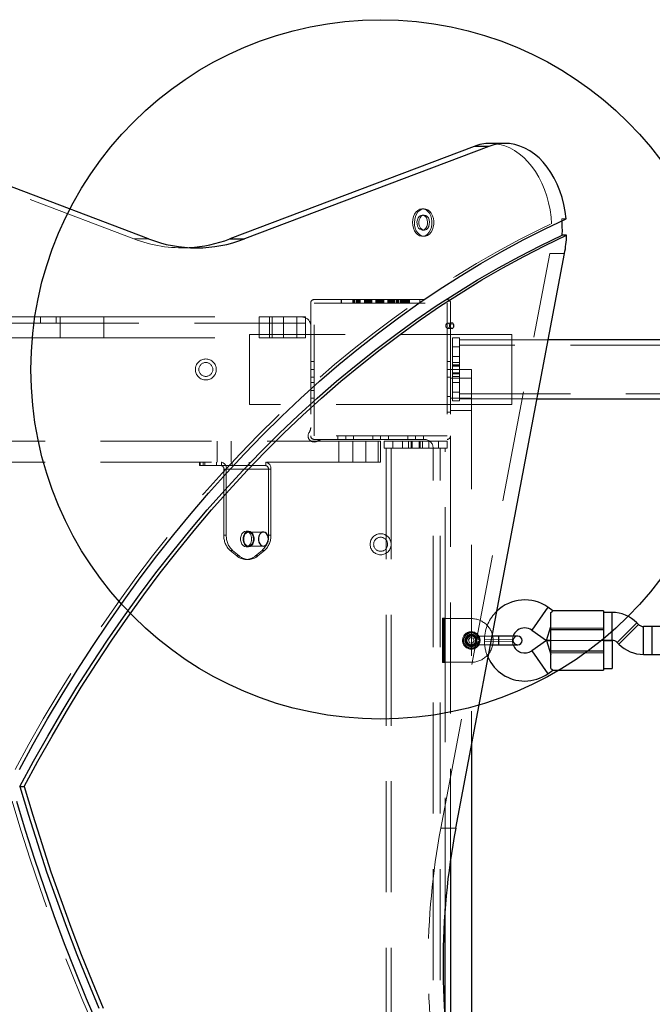
# Model space of a CAD drawing. Units: millimetres. Extents: x 879 to 9533, y 1083 to 13749.
# Drawn here: x 5306 to 5668, y 7393 to 7956 of the extents above; entities that cross this region are included whole.
import ezdxf

# ---------------------------------------------------------------- set-up
doc = ezdxf.new("R2010")
doc.units = ezdxf.units.MM
doc.header["$LTSCALE"] = 50
doc.linetypes.add('HIDDEN', pattern=[1.905, 1.27, -0.635])
doc.layers.add('OTWORY_MONTAŻOWE', color=1, linetype='Continuous')

msp = doc.modelspace()

# ---------------------------------------------------------------- linework, layer by layer
at = {"color": 7, "linetype": 'HIDDEN', "lineweight": 18}
for p, q in [((5371.26, 7830.9), (5199.14, 7896.13)), ((5537.3, 7848.1), (5536.24, 7848.1)), ((5537.3, 7844.55), (5536.24, 7844.55)), ((5616.11, 7841.27), (5616.02, 7842.37)), ((5616.02, 7842.37), (5618.49, 7842.37)), ((5536.24, 7835.95), (5537.3, 7835.95)), ((5379.74, 7830.9), (5371.26, 7830.9)), ((5536.24, 7832.4), (5537.3, 7832.4)), ((5398.71, 7825.79), (5407.19, 7825.79)), ((5546.85, 7493.89), (5609.13, 7822.59)), ((5609.13, 7822.59), (5617.62, 7822.59)), ((5472.43, 7794.24), (5472.43, 7718.24)), ((5474.43, 7796.24), (5550.43, 7796.24)), ((5474.43, 7794.24), (5550.43, 7794.24)), ((5474.43, 7718.24), (5474.43, 7794.24)), ((5489.93, 7796.24), (5489.93, 7794.24)), ((5490.03, 7796.24), (5490.03, 7794.24)), ((5496.61, 7796.24), (5496.61, 7794.24)), ((5496.64, 7796.24), (5496.64, 7794.24)), ((5496.64, 7796.24), (5496.64, 7794.24)), ((5497.1, 7796.24), (5497.1, 7794.24)), ((5497.11, 7796.24), (5497.11, 7794.24)), ((5497.14, 7796.24), (5497.14, 7794.24)), ((5497.58, 7796.24), (5497.58, 7794.24)), ((5497.61, 7796.24), (5497.61, 7794.24)), ((5497.61, 7794.24), (5497.61, 7796.24)), ((5498.58, 7796.24), (5498.58, 7794.24)), ((5498.62, 7796.24), (5498.62, 7794.24)), ((5499.08, 7796.24), (5499.08, 7794.24)), ((5499.1, 7796.24), (5499.1, 7794.24)), ((5499.26, 7796.24), (5499.26, 7794.24)), ((5499.28, 7796.24), (5499.28, 7794.24)), ((5499.3, 7796.24), (5499.3, 7794.24)), ((5499.38, 7796.24), (5499.38, 7794.24)), ((5499.39, 7796.24), (5499.39, 7794.24)), ((5499.4, 7796.24), (5499.4, 7794.24)), ((5499.53, 7796.24), (5499.53, 7794.24)), ((5499.91, 7796.24), (5499.91, 7794.24)), ((5499.93, 7796.24), (5499.93, 7794.24)), ((5500.21, 7796.24), (5500.21, 7794.24)), ((5500.22, 7796.24), (5500.22, 7794.24)), ((5500.73, 7796.24), (5500.73, 7794.24)), ((5500.74, 7796.24), (5500.74, 7794.24)), ((5500.74, 7794.24), (5500.74, 7796.24)), ((5503.1, 7796.24), (5503.1, 7794.24)), ((5503.13, 7796.24), (5503.13, 7794.24)), ((5503.13, 7796.24), (5503.13, 7794.24)), ((5503.37, 7796.24), (5503.37, 7794.24)), ((5503.4, 7796.24), (5503.4, 7794.24)), ((5503.4, 7796.24), (5503.4, 7794.24)), ((5503.74, 7796.24), (5503.74, 7794.24)), ((5503.74, 7796.24), (5503.74, 7794.24)), ((5503.75, 7796.24), (5503.75, 7794.24)), ((5503.84, 7796.24), (5503.84, 7794.24)), ((5503.84, 7796.24), (5503.84, 7794.24)), ((5503.87, 7796.24), (5503.87, 7794.24)), ((5504.11, 7796.24), (5504.11, 7794.24)), ((5504.13, 7796.24), (5504.13, 7794.24)), ((5504.14, 7796.24), (5504.14, 7794.24)), ((5504.26, 7796.24), (5504.26, 7794.24)), ((5504.29, 7796.24), (5504.29, 7794.24)), ((5504.34, 7796.24), (5504.34, 7794.24)), ((5504.87, 7796.24), (5504.87, 7794.24)), ((5504.9, 7796.24), (5504.9, 7794.24)), ((5505.33, 7794.24), (5505.33, 7796.24)), ((5505.43, 7796.24), (5505.43, 7794.24)), ((5505.53, 7796.24), (5505.53, 7794.24)), ((5505.84, 7796.24), (5505.84, 7794.24)), ((5505.87, 7796.24), (5505.87, 7794.24)), ((5505.87, 7796.24), (5505.87, 7794.24)), ((5506.33, 7796.24), (5506.33, 7794.24)), ((5506.35, 7796.24), (5506.35, 7794.24)), ((5506.37, 7796.24), (5506.37, 7794.24)), ((5506.81, 7796.24), (5506.81, 7794.24)), ((5506.85, 7796.24), (5506.85, 7794.24)), ((5506.85, 7794.24), (5506.85, 7796.24)), ((5507.33, 7796.24), (5507.33, 7794.24)), ((5507.43, 7796.24), (5507.43, 7794.24)), ((5509.67, 7796.24), (5509.67, 7794.24)), ((5509.67, 7796.24), (5509.67, 7794.24)), ((5509.68, 7796.24), (5509.68, 7794.24)), ((5509.7, 7796.24), (5509.7, 7794.24)), ((5509.7, 7796.24), (5509.7, 7794.24)), ((5509.72, 7796.24), (5509.72, 7794.24)), ((5509.73, 7796.24), (5509.73, 7794.24)), ((5510.15, 7796.24), (5510.15, 7794.24)), ((5510.18, 7796.24), (5510.18, 7794.24)), ((5510.21, 7796.24), (5510.21, 7794.24)), ((5510.23, 7796.24), (5510.23, 7794.24)), ((5510.68, 7796.24), (5510.68, 7794.24)), ((5511.17, 7796.24), (5511.17, 7794.24)), ((5511.2, 7796.24), (5511.2, 7794.24)), ((5511.22, 7796.24), (5511.22, 7794.24)), ((5511.26, 7796.24), (5511.26, 7794.24)), ((5511.67, 7796.24), (5511.67, 7794.24)), ((5511.69, 7796.24), (5511.69, 7794.24)), ((5511.7, 7796.24), (5511.7, 7794.24)), ((5511.72, 7796.24), (5511.72, 7794.24)), ((5511.73, 7794.24), (5511.73, 7796.24)), ((5512.39, 7796.24), (5512.39, 7794.24)), ((5512.55, 7796.24), (5512.55, 7794.24)), ((5512.66, 7796.24), (5512.66, 7794.24)), ((5512.92, 7796.24), (5512.92, 7794.24)), ((5512.92, 7796.24), (5512.92, 7794.24)), ((5513.01, 7796.24), (5513.01, 7794.24)), ((5513.13, 7796.24), (5513.13, 7794.24)), ((5513.14, 7796.24), (5513.14, 7794.24)), ((5513.16, 7796.24), (5513.16, 7794.24)), ((5513.18, 7796.24), (5513.18, 7794.24)), ((5513.19, 7796.24), (5513.19, 7794.24)), ((5513.28, 7796.24), (5513.28, 7794.24)), ((5513.29, 7796.24), (5513.29, 7794.24)), ((5513.4, 7796.24), (5513.4, 7794.24)), ((5513.41, 7796.24), (5513.41, 7794.24)), ((5513.42, 7796.24), (5513.42, 7794.24)), ((5513.42, 7796.24), (5513.42, 7794.24)), ((5513.44, 7796.24), (5513.44, 7794.24)), ((5513.46, 7796.24), (5513.46, 7794.24)), ((5513.59, 7796.24), (5513.59, 7794.24)), ((5513.65, 7796.24), (5513.65, 7794.24)), ((5513.65, 7796.24), (5513.65, 7794.24)), ((5513.68, 7796.24), (5513.68, 7794.24)), ((5513.68, 7796.24), (5513.68, 7794.24)), ((5513.94, 7796.24), (5513.94, 7794.24)), ((5513.97, 7796.24), (5513.97, 7794.24)), ((5514.15, 7796.24), (5514.15, 7794.24)), ((5514.16, 7796.24), (5514.16, 7794.24)), ((5514.18, 7796.24), (5514.18, 7794.24)), ((5514.18, 7796.24), (5514.18, 7794.24)), ((5514.18, 7794.24), (5514.18, 7796.24)), ((5516.49, 7796.24), (5516.49, 7794.24)), ((5516.5, 7796.24), (5516.5, 7794.24)), ((5516.71, 7796.24), (5516.71, 7794.24)), ((5516.76, 7796.24), (5516.76, 7794.24)), ((5516.85, 7796.24), (5516.85, 7794.24)), ((5516.99, 7796.24), (5516.99, 7794.24)), ((5517, 7796.24), (5517, 7794.24)), ((5517.04, 7796.24), (5517.04, 7794.24)), ((5517.23, 7796.24), (5517.23, 7794.24)), ((5517.23, 7796.24), (5517.23, 7794.24)), ((5517.24, 7796.24), (5517.24, 7794.24)), ((5517.24, 7796.24), (5517.24, 7794.24)), ((5517.26, 7796.24), (5517.26, 7794.24)), ((5517.27, 7796.24), (5517.27, 7794.24)), ((5517.27, 7796.24), (5517.27, 7794.24)), ((5517.43, 7796.24), (5517.43, 7794.24)), ((5517.51, 7796.24), (5517.51, 7794.24)), ((5517.51, 7796.24), (5517.51, 7794.24)), ((5517.52, 7796.24), (5517.52, 7794.24)), ((5517.53, 7796.24), (5517.53, 7794.24)), ((5517.53, 7796.24), (5517.53, 7794.24)), ((5517.53, 7796.24), (5517.53, 7794.24)), ((5517.54, 7796.24), (5517.54, 7794.24)), ((5517.55, 7796.24), (5517.55, 7794.24)), ((5517.68, 7796.24), (5517.68, 7794.24)), ((5517.72, 7796.24), (5517.72, 7794.24)), ((5517.77, 7796.24), (5517.77, 7794.24)), ((5517.78, 7796.24), (5517.78, 7794.24)), ((5517.96, 7796.24), (5517.96, 7794.24)), ((5518.03, 7796.24), (5518.03, 7794.24)), ((5518.1, 7796.24), (5518.1, 7794.24)), ((5518.29, 7796.24), (5518.29, 7794.24)), ((5518.3, 7796.24), (5518.3, 7794.24)), ((5518.79, 7796.24), (5518.79, 7794.24)), ((5519.3, 7796.24), (5519.3, 7794.24)), ((5519.33, 7796.24), (5519.33, 7794.24)), ((5519.43, 7796.24), (5519.43, 7794.24)), ((5519.53, 7796.24), (5519.53, 7794.24)), ((5519.53, 7796.24), (5519.53, 7794.24)), ((5519.55, 7796.24), (5519.55, 7794.24)), ((5519.57, 7796.24), (5519.57, 7794.24)), ((5519.58, 7796.24), (5519.58, 7794.24)), ((5519.59, 7796.24), (5519.59, 7794.24)), ((5519.82, 7796.24), (5519.82, 7794.24)), ((5519.83, 7796.24), (5519.83, 7794.24)), ((5519.84, 7796.24), (5519.84, 7794.24)), ((5519.85, 7796.24), (5519.85, 7794.24)), ((5519.86, 7796.24), (5519.86, 7794.24)), ((5519.87, 7796.24), (5519.87, 7794.24)), ((5519.93, 7796.24), (5519.93, 7794.24)), ((5520.1, 7796.24), (5520.1, 7794.24)), ((5520.4, 7796.24), (5520.4, 7794.24)), ((5520.62, 7796.24), (5520.62, 7794.24)), ((5521.56, 7796.24), (5521.56, 7794.24)), ((5521.59, 7796.24), (5521.59, 7794.24)), ((5521.59, 7796.24), (5521.59, 7794.24)), ((5522.05, 7796.24), (5522.05, 7794.24)), ((5522.06, 7796.24), (5522.06, 7794.24)), ((5522.09, 7796.24), (5522.09, 7794.24)), ((5522.53, 7796.24), (5522.53, 7794.24)), ((5522.57, 7796.24), (5522.57, 7794.24)), ((5522.57, 7794.24), (5522.57, 7796.24)), ((5523.53, 7796.24), (5523.53, 7794.24)), ((5523.55, 7796.24), (5523.55, 7794.24)), ((5523.58, 7796.24), (5523.58, 7794.24)), ((5523.77, 7796.24), (5523.77, 7794.24)), ((5523.81, 7796.24), (5523.81, 7794.24)), ((5524.03, 7796.24), (5524.03, 7794.24)), ((5524.3, 7796.24), (5524.3, 7794.24)), ((5524.43, 7796.24), (5524.43, 7794.24)), ((5524.5, 7796.24), (5524.5, 7794.24)), ((5524.64, 7796.24), (5524.64, 7794.24)), ((5524.65, 7796.24), (5524.65, 7794.24)), ((5524.65, 7796.24), (5524.65, 7794.24)), ((5524.65, 7796.24), (5524.65, 7794.24)), ((5524.68, 7796.24), (5524.68, 7794.24)), ((5524.92, 7796.24), (5524.92, 7794.24)), ((5524.95, 7796.24), (5524.95, 7794.24)), ((5525.3, 7796.24), (5525.3, 7794.24)), ((5525.83, 7796.24), (5525.83, 7794.24)), ((5526.51, 7796.24), (5526.51, 7794.24)), ((5526.52, 7796.24), (5526.52, 7794.24)), ((5526.55, 7796.24), (5526.55, 7794.24)), ((5526.7, 7796.24), (5526.7, 7794.24)), ((5526.83, 7796.24), (5526.83, 7794.24)), ((5527.04, 7796.24), (5527.04, 7794.24)), ((5527.06, 7796.24), (5527.06, 7794.24)), ((5527.08, 7796.24), (5527.08, 7794.24)), ((5527.11, 7796.24), (5527.11, 7794.24)), ((5527.57, 7796.24), (5527.57, 7794.24)), ((5527.58, 7796.24), (5527.58, 7794.24)), ((5527.59, 7796.24), (5527.59, 7794.24)), ((5527.78, 7796.24), (5527.78, 7794.24)), ((5527.81, 7796.24), (5527.81, 7794.24)), ((5528.05, 7796.24), (5528.05, 7794.24)), ((5528.08, 7796.24), (5528.08, 7794.24)), ((5528.08, 7796.24), (5528.08, 7794.24)), ((5528.54, 7796.24), (5528.54, 7794.24)), ((5528.55, 7796.24), (5528.55, 7794.24)), ((5528.58, 7796.24), (5528.58, 7794.24)), ((5528.93, 7796.24), (5528.93, 7794.24)), ((5534.83, 7796.24), (5534.83, 7794.24)), ((5534.93, 7796.24), (5534.93, 7794.24)), ((5550.43, 7794.24), (5550.43, 7718.24)), ((5552.43, 7794.24), (5552.43, 7718.24)), ((5015.83, 7786.24), (5329.04, 7786.24)), ((5274.68, 7782.74), (5326.93, 7782.74)), ((5317.93, 7782.74), (5317.93, 7786.24)), ((5326.93, 7782.74), (5326.93, 7786.24)), ((5469.43, 7782.74), (5326.93, 7782.74)), ((5329.04, 7774.24), (5329.04, 7786.24)), ((5329.04, 7786.24), (5354.04, 7786.24)), ((5354.04, 7786.24), (5354.04, 7774.24)), ((5354.04, 7786.24), (5442.88, 7786.24)), ((5442.88, 7774.24), (5442.88, 7786.24)), ((5442.88, 7786.24), (5450.38, 7786.24)), ((5448.79, 7786.24), (5448.79, 7774.24)), ((5450.38, 7786.24), (5450.38, 7774.24)), ((5450.38, 7786.24), (5464.43, 7786.24)), ((5456.79, 7774.24), (5456.79, 7786.24)), ((5464.43, 7774.24), (5464.43, 7786.24)), ((5464.43, 7786.24), (5469.43, 7786.24)), ((5469.43, 7786.24), (5469.43, 7774.24)), ((5553.24, 7782.74), (5550.77, 7782.74)), ((5550.77, 7779.74), (5553.24, 7779.74)), ((5015.83, 7774.24), (5329.04, 7774.24)), ((5354.04, 7774.24), (5329.04, 7774.24)), ((5354.04, 7774.24), (5442.88, 7774.24)), ((5437.43, 7776.24), (5437.43, 7736.24)), ((5587.43, 7776.24), (5437.43, 7776.24)), ((5450.38, 7774.24), (5442.88, 7774.24)), ((5464.43, 7774.24), (5450.38, 7774.24)), ((5469.43, 7774.24), (5464.43, 7774.24)), ((5553.43, 7774.24), (5557.43, 7774.24)), ((5553.43, 7769.24), (5553.43, 7774.24)), ((5557.43, 7774.24), (5557.43, 7769.24)), ((5608.24, 7773.09), (5557.43, 7773.09)), ((5587.43, 7776.24), (5587.43, 7736.24)), ((5557.43, 7769.24), (5553.43, 7769.24)), ((5553.43, 7763.74), (5553.43, 7769.24)), ((6827.43, 7770.19), (5557.43, 7770.19)), ((5557.43, 7763.74), (5557.43, 7769.24)), ((5472.43, 7760.74), (5474.43, 7760.74)), ((5552.43, 7760.74), (5550.43, 7760.74)), ((5553.43, 7763.74), (5557.43, 7763.74)), ((5553.43, 7748.74), (5553.43, 7763.74)), ((5557.43, 7760.24), (5553.43, 7760.24)), ((5557.43, 7763.74), (5557.43, 7748.74)), ((5472.43, 7756.24), (5474.43, 7756.24)), ((5552.43, 7756.24), (5550.43, 7756.24)), ((5552.43, 7756.24), (5564.43, 7756.24)), ((5557.43, 7758.82), (5553.43, 7758.82)), ((5553.43, 7758.59), (5557.43, 7758.59)), ((5557.43, 7758.2), (5553.43, 7758.2)), ((5553.43, 7758.19), (5557.43, 7758.19)), ((5564.43, 7756.24), (5564.43, 7751.24)), ((5472.43, 7751.74), (5474.43, 7751.74)), ((5552.43, 7751.74), (5550.43, 7751.74)), ((5564.43, 7751.24), (5552.43, 7751.24)), ((5553.43, 7754.3), (5557.43, 7754.3)), ((5557.43, 7754.29), (5553.43, 7754.29)), ((5553.43, 7753.9), (5557.43, 7753.9)), ((5557.43, 7753.67), (5553.43, 7753.67)), ((5553.43, 7752.24), (5557.43, 7752.24)), ((5564.43, 7751.24), (5564.43, 7541.89)), ((5472.43, 7748.74), (5474.43, 7748.74)), ((5472.43, 7744.24), (5474.43, 7744.24)), ((5557.43, 7748.74), (5553.43, 7748.74)), ((5553.43, 7743.24), (5553.43, 7748.74)), ((5553.43, 7743.24), (5557.43, 7743.24)), ((5553.43, 7738.24), (5553.43, 7743.24)), ((5557.43, 7743.24), (5557.43, 7748.74)), ((5557.43, 7743.24), (5557.43, 7738.24)), ((5472.43, 7739.74), (5474.43, 7739.74)), ((5552.43, 7740.74), (5550.43, 7740.74)), ((5564.43, 7739.74), (5552.43, 7739.74)), ((5557.43, 7738.24), (5553.43, 7738.24)), ((5557.43, 7742.29), (6827.43, 7742.29)), ((5557.43, 7739.39), (5601.85, 7739.39)), ((5550.43, 7736.24), (5437.43, 7736.24)), ((5552.43, 7736.24), (5550.43, 7736.24)), ((5587.43, 7736.24), (5552.43, 7736.24)), ((5552.43, 7732.74), (5564.43, 7732.74)), ((5552.43, 7731.74), (5550.43, 7731.74)), ((5510.97, 7715.24), (5175.97, 7715.24)), ((5419, 7715.24), (5419, 7703.24)), ((5427, 7703.24), (5427, 7715.24)), ((5550.43, 7718.24), (5474.43, 7718.24)), ((5474.43, 7716.24), (5550.43, 7716.24)), ((5487.93, 7716.24), (5487.93, 7718.24)), ((5488.43, 7715.24), (5488.43, 7703.24)), ((5492.43, 7716.24), (5492.43, 7718.24)), ((5496.43, 7703.24), (5496.43, 7715.24)), ((5496.93, 7716.24), (5496.93, 7718.24)), ((5503.9, 7715.24), (5503.9, 7703.24)), ((5507.93, 7716.24), (5507.93, 7718.24)), ((5510.97, 7703.24), (5510.97, 7715.24)), ((5510.97, 7715.24), (5512.43, 7715.24)), ((5512.43, 7716.24), (5512.43, 7718.24)), ((5512.43, 7715.24), (5512.43, 7703.24)), ((5514.43, 7711.24), (5514.43, 7715.24)), ((5514.43, 7715.24), (5519.43, 7715.24)), ((5516.93, 7716.24), (5516.93, 7718.24)), ((5519.43, 7715.24), (5519.43, 7711.24)), ((5519.43, 7715.24), (5524.93, 7715.24)), ((5524.93, 7711.24), (5524.93, 7715.24)), ((5524.93, 7715.24), (5539.93, 7715.24)), ((5527.93, 7716.24), (5527.93, 7718.24)), ((5528.43, 7715.24), (5528.43, 7711.24)), ((5529.86, 7711.24), (5529.86, 7715.24)), ((5530.09, 7715.24), (5530.09, 7711.24)), ((5530.47, 7711.24), (5530.47, 7715.24)), ((5530.49, 7715.24), (5530.49, 7711.24)), ((5532.43, 7716.24), (5532.43, 7718.24)), ((5534.37, 7715.24), (5534.37, 7711.24)), ((5534.39, 7711.24), (5534.39, 7715.24)), ((5534.78, 7715.24), (5534.78, 7711.24)), ((5535, 7711.24), (5535, 7715.24)), ((5536.43, 7711.24), (5536.43, 7715.24)), ((5536.93, 7716.24), (5536.93, 7718.24)), ((5539.93, 7715.24), (5539.93, 7711.24)), ((5539.93, 7715.24), (5545.43, 7715.24)), ((5545.43, 7711.24), (5545.43, 7715.24)), ((5545.43, 7715.24), (5550.43, 7715.24)), ((5550.43, 7715.24), (5550.43, 7711.24)), ((5552.43, 7718.24), (5552.43, 7476.5)), ((5519.43, 7711.24), (5514.43, 7711.24)), ((5515.58, 7711.24), (5515.58, 7121.24)), ((5518.48, 7711.24), (5518.48, 7121.24)), ((5519.43, 7711.24), (5524.93, 7711.24)), ((5539.93, 7711.24), (5524.93, 7711.24)), ((5539.93, 7711.24), (5545.43, 7711.24)), ((5542.43, 7121.24), (5542.43, 7711.24)), ((5550.43, 7711.24), (5545.43, 7711.24)), ((5546.38, 7121.24), (5546.38, 7711.24)), ((5549.28, 7613.94), (5549.28, 7711.24)), ((5510.97, 7703.24), (5175.97, 7703.24)), ((5408.88, 7703.24), (5408.88, 7701.24)), ((5411.8, 7701.24), (5408.88, 7701.24)), ((5409.22, 7701.24), (5409.22, 7703.24)), ((5410.86, 7703.24), (5410.86, 7701.24)), ((5411.8, 7703.24), (5411.8, 7701.24)), ((5411.8, 7701.24), (5421.33, 7701.24)), ((5418.5, 7703.24), (5418.5, 7701.24)), ((5421.33, 7703.24), (5421.33, 7701.24)), ((5421.33, 7701.24), (5446.79, 7701.24)), ((5421.47, 7701.24), (5421.47, 7703.24)), ((5424.16, 7699.24), (5422.75, 7699.24)), ((5422.75, 7699.24), (5422.75, 7661.41)), ((5422.75, 7699.24), (5448.2, 7699.24)), ((5424.16, 7699.24), (5424.16, 7661.41)), ((5424.16, 7699.24), (5449.62, 7699.24)), ((5427.5, 7701.24), (5427.5, 7703.24)), ((5427.6, 7703.24), (5427.6, 7701.24)), ((5437.26, 7701.24), (5437.26, 7703.24)), ((5446.79, 7701.24), (5446.79, 7703.24)), ((5448.2, 7661.41), (5448.2, 7699.24)), ((5448.2, 7699.24), (5449.62, 7699.24)), ((5449.62, 7661.41), (5449.62, 7699.24)), ((5512.43, 7703.24), (5510.97, 7703.24)), ((5422.75, 7661.41), (5424.16, 7661.41)), ((5436.89, 7663.74), (5435.48, 7663.74)), ((5445.38, 7663.24), (5436.89, 7663.24)), ((5449.62, 7661.41), (5448.2, 7661.41)), ((5435.48, 7654.74), (5436.89, 7654.74)), ((5436.89, 7655.24), (5445.38, 7655.24)), ((5427.7, 7652.75), (5426.28, 7652.75)), ((5426.28, 7652.75), (5430.17, 7649.57)), ((5427.7, 7652.75), (5431.59, 7649.57)), ((5430.17, 7649.57), (5431.59, 7649.57)), ((5435.48, 7647.56), (5436.89, 7647.56)), ((5440.78, 7649.57), (5444.67, 7652.75)), ((5442.19, 7649.57), (5440.78, 7649.57)), ((5442.19, 7649.57), (5446.08, 7652.75)), ((5444.67, 7652.75), (5446.08, 7652.75)), ((5598.82, 7607.17), (5607.99, 7620.27)), ((5547.72, 7613.94), (5548.75, 7613.94)), ((5547.72, 7588.54), (5547.72, 7613.94)), ((5548.28, 7588.54), (5548.28, 7613.94)), ((5549.28, 7613.94), (5548.75, 7613.94)), ((5548.75, 7613.94), (5548.75, 7588.54)), ((5549.28, 7613.74), (5549.28, 7588.74)), ((5564.28, 7613.74), (5549.28, 7613.74)), ((5644.83, 7617.24), (5644.83, 7609.24)), ((5609.8, 7608.24), (5639.8, 7608.24)), ((5644.83, 7609.24), (5644.83, 7601.24)), ((5658.97, 7611.39), (5647.66, 7600.07)), ((5659.94, 7610.42), (5648.63, 7599.1)), ((5662.77, 7609.24), (5662.77, 7601.24)), ((5563.68, 7602.87), (5562.58, 7601.54)), ((5565.39, 7602.58), (5563.68, 7602.87)), ((5564.28, 7606.24), (5565.13, 7606.17)), ((5565.99, 7600.95), (5565.39, 7602.58)), ((5576.15, 7603.74), (5568.61, 7603.74)), ((5579.8, 7598.74), (5579.8, 7603.74)), ((5639.8, 7607.24), (5609.8, 7607.24)), ((5563.18, 7599.91), (5562.58, 7601.54)), ((5563.18, 7599.91), (5564.88, 7599.62)), ((5564.88, 7599.62), (5565.99, 7600.95)), ((5568.61, 7598.74), (5575.21, 7598.74)), ((5568.8, 7599.12), (5568.73, 7598.95)), ((5568.78, 7601.59), (5569.28, 7601.24)), ((5571.81, 7602.06), (5587.76, 7601.63)), ((5587.8, 7600.86), (5571.86, 7600.43)), ((5609.8, 7601.24), (5639.8, 7601.24)), ((5639.8, 7601.24), (5609.8, 7601.24)), ((5662.77, 7601.24), (5662.77, 7593.24)), ((5607.99, 7582.21), (5598.82, 7595.32)), ((5639.8, 7595.24), (5609.8, 7595.24)), ((5609.8, 7594.24), (5639.8, 7594.24)), ((5547.72, 7588.54), (5548.75, 7588.54)), ((5548.75, 7588.54), (5549.28, 7588.54)), ((5549.28, 7588.74), (5564.28, 7588.74)), ((5549.28, 7447.75), (5549.28, 7588.54)), ((5555.34, 7493.89), (5546.85, 7493.89))]:
    msp.add_line(p, q, dxfattribs=at)
at = {"color": 7, "linetype": 'Continuous', "lineweight": 25}
for p, q in [((5583.47, 7885.53), (5574.98, 7885.53)), ((5565.83, 7883.83), (5426.16, 7830.9)), ((5574.32, 7883.83), (5434.64, 7830.9)), ((5574.32, 7883.83), (5565.83, 7883.83)), ((5379.74, 7830.9), (5261.82, 7875.59)), ((5426.16, 7830.9), (5434.64, 7830.9)), ((5618.78, 7833.03), (5616.3, 7833.03)), ((5555.34, 7493.89), (5617.62, 7822.59)), ((6758.7, 7773.09), (5608.24, 7773.09)), ((5601.85, 7739.39), (6771.47, 7739.39)), ((5610.89, 7618.25), (5607.99, 7620.27)), ((5609.8, 7607.24), (5609.8, 7617.24)), ((5639.8, 7618.24), (5610.86, 7618.24)), ((5639.8, 7618.24), (5639.8, 7607.24)), ((5644.83, 7617.24), (5639.8, 7617.24)), ((5607.28, 7601.24), (5609.8, 7609.24)), ((5659.94, 7610.42), (5658.97, 7611.39)), ((5667.8, 7609.24), (5662.77, 7609.24)), ((5824.1, 7609.24), (5667.8, 7609.24)), ((5667.8, 7593.24), (5667.8, 7609.24)), ((5579.8, 7603.74), (5576.15, 7603.74)), ((5590.8, 7603.74), (5579.8, 7603.74)), ((5598.82, 7607.17), (5607.28, 7601.24)), ((5639.8, 7607.24), (5609.8, 7607.24)), ((5609.8, 7595.24), (5609.8, 7607.24)), ((5639.8, 7607.24), (5639.8, 7595.24)), ((5575.21, 7598.74), (5579.8, 7598.74)), ((5579.8, 7598.74), (5590.8, 7598.74)), ((5607.28, 7601.24), (5598.82, 7595.32)), ((5607.28, 7601.24), (5609.8, 7601.24)), ((5609.8, 7601.24), (5607.28, 7601.24)), ((5607.28, 7601.24), (5609.8, 7593.24)), ((5639.8, 7601.24), (5644.83, 7601.24)), ((5644.8, 7601.24), (5639.8, 7601.24)), ((5644.8, 7601.24), (5644.8, 7593.24)), ((5647.66, 7600.07), (5648.63, 7599.1)), ((5609.8, 7595.24), (5639.8, 7595.24)), ((5609.8, 7585.25), (5609.8, 7595.24)), ((5639.8, 7595.24), (5639.8, 7584.24)), ((5644.8, 7593.24), (5644.8, 7585.24)), ((5662.77, 7593.24), (5667.8, 7593.24)), ((5667.8, 7593.24), (5824.1, 7593.24)), ((5607.99, 7582.21), (5610.89, 7584.24)), ((5610.86, 7584.24), (5639.8, 7584.24)), ((5639.8, 7585.24), (5644.8, 7585.24)), ((5564.43, 7541.89), (5564.43, 7290.6)), ((5306.13, 7517.7), (5308.61, 7517.7)), ((5552.43, 7476.5), (5552.43, 7355.99)), ((5549.28, 7384.74), (5549.28, 7447.75))]:
    msp.add_line(p, q, dxfattribs=at)
at = {"color": 1, "linetype": 'Continuous', "lineweight": 25}
for p, q in [((5607.99, 7620.27), (5598.82, 7607.17)), ((5644.83, 7601.24), (5644.83, 7617.24)), ((5647.66, 7600.07), (5658.97, 7611.39)), ((5648.63, 7599.1), (5659.94, 7610.42)), ((5662.77, 7593.24), (5662.77, 7609.24)), ((5579.8, 7603.74), (5579.8, 7598.74)), ((5598.82, 7595.32), (5607.99, 7582.21))]:
    msp.add_line(p, q, dxfattribs=at)
at = {"color": 7, "linetype": 'Continuous', "lineweight": 25, "flags": 128}
for points in [[(5618.49, 7842.37), (5617.96, 7846.54), (5617.17, 7850.63), (5616.15, 7854.61), (5614.89, 7858.45), (5613.4, 7862.13), (5611.7, 7865.62), (5609.8, 7868.9), (5607.71, 7871.93), (5605.44, 7874.7), (5603.02, 7877.19), (5600.45, 7879.38), (5597.77, 7881.26), (5594.98, 7882.81), (5592.11, 7884.02), (5589.17, 7884.88), (5586.2, 7885.38), (5583.2, 7885.53), (5580.21, 7885.32), (5577.24, 7884.75), (5574.32, 7883.83)], [(5305.84, 7527.47), (5313.78, 7542.02), (5321.92, 7556.33), (5330.27, 7570.41), (5338.83, 7584.25), (5347.57, 7597.84), (5356.52, 7611.17), (5365.65, 7624.25), (5374.97, 7637.06), (5384.47, 7649.6), (5394.14, 7661.86), (5404, 7673.84), (5414.02, 7685.54), (5424.21, 7696.95), (5434.56, 7708.06), (5445.06, 7718.87), (5455.73, 7729.38), (5466.53, 7739.58), (5477.49, 7749.47), (5488.58, 7759.04), (5499.81, 7768.29), (5511.17, 7777.21), (5522.66, 7785.81), (5534.26, 7794.07), (5545.98, 7802), (5557.82, 7809.59), (5569.76, 7816.84), (5581.8, 7823.75), (5593.94, 7830.31), (5606.17, 7836.51), (5618.49, 7842.37)], [(5306.13, 7517.7), (5313.97, 7532.25), (5322.02, 7546.57), (5330.28, 7560.65), (5338.73, 7574.49), (5347.39, 7588.08), (5356.24, 7601.42), (5365.28, 7614.51), (5374.51, 7627.32), (5383.92, 7639.87), (5393.51, 7652.15), (5403.27, 7664.15), (5413.21, 7675.86), (5423.31, 7687.28), (5433.58, 7698.4), (5444, 7709.23), (5454.58, 7719.76), (5465.31, 7729.98), (5476.18, 7739.88), (5487.2, 7749.47), (5498.35, 7758.74), (5509.63, 7767.68), (5521.04, 7776.3), (5532.57, 7784.59), (5544.22, 7792.54), (5555.98, 7800.15), (5567.85, 7807.42), (5579.82, 7814.35), (5591.89, 7820.93), (5604.05, 7827.16), (5616.3, 7833.03)], [(5308.61, 7517.7), (5316.45, 7532.25), (5324.5, 7546.57), (5332.75, 7560.65), (5341.21, 7574.49), (5349.86, 7588.08), (5358.71, 7601.42), (5367.75, 7614.51), (5376.98, 7627.32), (5386.39, 7639.87), (5395.98, 7652.15), (5405.75, 7664.15), (5415.68, 7675.86), (5425.79, 7687.28), (5436.05, 7698.4), (5446.48, 7709.23), (5457.06, 7719.76), (5467.78, 7729.98), (5478.66, 7739.88), (5489.67, 7749.47), (5500.82, 7758.74), (5512.11, 7767.68), (5523.52, 7776.3), (5535.05, 7784.59), (5546.7, 7792.54), (5558.46, 7800.15), (5570.33, 7807.42), (5582.3, 7814.35), (5594.37, 7820.93), (5606.53, 7827.16), (5618.78, 7833.03)], [(5554.3, 7781.24), (5554.22, 7781.82), (5553.99, 7782.31), (5553.65, 7782.63), (5553.24, 7782.74), (5552.83, 7782.63), (5552.49, 7782.31), (5552.26, 7781.82), (5552.18, 7781.24), (5552.26, 7780.67), (5552.49, 7780.18), (5552.83, 7779.86), (5553.24, 7779.74), (5553.65, 7779.86), (5553.99, 7780.18), (5554.22, 7780.67), (5554.3, 7781.24)], [(5448.2, 7659.24), (5448.08, 7660.42), (5447.71, 7661.49), (5447.14, 7662.37), (5446.41, 7662.96), (5445.59, 7663.23), (5444.75, 7663.14), (5443.96, 7662.7), (5443.3, 7661.96), (5442.83, 7660.98), (5442.58, 7659.84), (5442.58, 7658.64), (5442.83, 7657.51), (5443.3, 7656.52), (5443.96, 7655.78), (5444.75, 7655.34), (5445.59, 7655.25), (5446.41, 7655.52), (5447.14, 7656.11), (5447.71, 7656.99), (5448.08, 7658.06), (5448.2, 7659.24)], [(5306.13, 7517.7), (5310.99, 7501.32), (5316.08, 7485.07), (5321.4, 7468.97), (5326.95, 7453.03), (5332.71, 7437.24), (5338.7, 7421.62), (5344.9, 7406.17), (5351.32, 7390.89)], [(5308.61, 7517.7), (5313.47, 7501.32), (5318.56, 7485.07), (5323.88, 7468.97), (5329.42, 7453.03), (5335.19, 7437.24), (5341.17, 7421.62), (5347.37, 7406.17), (5353.79, 7390.89)], [(5304.19, 7509.23), (5309.19, 7492.66), (5314.43, 7476.23), (5319.89, 7459.95), (5325.58, 7443.84), (5331.5, 7427.88), (5337.64, 7412.1), (5344.01, 7396.49), (5350.59, 7381.06)]]:
    msp.add_lwpolyline(points, dxfattribs=at)
at = {"color": 7, "linetype": 'HIDDEN', "lineweight": 18, "flags": 128}
for points in [[(5574.98, 7885.53), (5577.57, 7885.4), (5580.51, 7884.92), (5583.41, 7884.09), (5586.26, 7882.92), (5589.02, 7881.42), (5591.69, 7879.6), (5594.24, 7877.47), (5596.65, 7875.04), (5598.91, 7872.34), (5601.01, 7869.38), (5602.92, 7866.18), (5604.63, 7862.77), (5606.14, 7859.16), (5607.43, 7855.39), (5608.49, 7851.48), (5609.32, 7847.46), (5609.9, 7843.36), (5610.24, 7839.2), (5610.33, 7835.01), (5610.18, 7830.83), (5609.78, 7826.68), (5609.13, 7822.59)], [(5539.43, 7846.67), (5540.33, 7845.55), (5541.04, 7844.19), (5541.53, 7842.64), (5541.77, 7840.97), (5541.75, 7839.27), (5541.47, 7837.62), (5540.95, 7836.09), (5540.21, 7834.76), (5539.28, 7833.68), (5538.21, 7832.91), (5537.05, 7832.48), (5535.85, 7832.42), (5534.67, 7832.72), (5533.56, 7833.37), (5532.58, 7834.35), (5531.77, 7835.6), (5531.17, 7837.07), (5530.8, 7838.68), (5530.69, 7840.37), (5530.84, 7842.06), (5531.24, 7843.66), (5531.87, 7845.1), (5532.71, 7846.31), (5533.72, 7847.24), (5534.84, 7847.84), (5536.03, 7848.09), (5537.22, 7847.97), (5538.38, 7847.49), (5539.43, 7846.67)], [(5540.49, 7846.67), (5541.39, 7845.55), (5542.1, 7844.19), (5542.59, 7842.64), (5542.83, 7840.97), (5542.81, 7839.27), (5542.53, 7837.62), (5542.01, 7836.09), (5541.27, 7834.76), (5540.34, 7833.68), (5539.27, 7832.91), (5538.11, 7832.48), (5536.91, 7832.42), (5535.73, 7832.72), (5534.62, 7833.37), (5533.64, 7834.35), (5532.83, 7835.6), (5532.23, 7837.07), (5531.86, 7838.68), (5531.75, 7840.37), (5531.9, 7842.06), (5532.3, 7843.66), (5532.94, 7845.1), (5533.77, 7846.31), (5534.78, 7847.24), (5535.9, 7847.84), (5537.09, 7848.09), (5538.29, 7847.97), (5539.44, 7847.49), (5540.49, 7846.67)], [(5537.99, 7843.77), (5538.64, 7842.88), (5539.08, 7841.77), (5539.27, 7840.51), (5539.19, 7839.24), (5538.85, 7838.05), (5538.28, 7837.06), (5537.52, 7836.35), (5536.65, 7835.99), (5535.75, 7836.01), (5534.88, 7836.4), (5534.14, 7837.14), (5533.59, 7838.15), (5533.27, 7839.35), (5533.21, 7840.63), (5533.42, 7841.87), (5533.89, 7842.97), (5534.56, 7843.83), (5535.38, 7844.37), (5536.28, 7844.55), (5537.17, 7844.34), (5537.99, 7843.77)], [(5539.05, 7843.77), (5539.7, 7842.88), (5540.15, 7841.77), (5540.33, 7840.51), (5540.26, 7839.24), (5539.91, 7838.05), (5539.34, 7837.06), (5538.58, 7836.35), (5537.71, 7835.99), (5536.81, 7836.01), (5535.94, 7836.4), (5535.2, 7837.14), (5534.65, 7838.15), (5534.33, 7839.35), (5534.27, 7840.63), (5534.48, 7841.87), (5534.95, 7842.97), (5535.62, 7843.83), (5536.44, 7844.37), (5537.34, 7844.55), (5538.24, 7844.34), (5539.05, 7843.77)], [(5303.36, 7527.47), (5311.3, 7542.02), (5319.45, 7556.33), (5327.8, 7570.41), (5336.35, 7584.25), (5345.1, 7597.84), (5354.04, 7611.17), (5363.17, 7624.25), (5372.49, 7637.06), (5381.99, 7649.6), (5391.67, 7661.86), (5401.52, 7673.84), (5411.54, 7685.54), (5421.73, 7696.95), (5432.08, 7708.06), (5442.59, 7718.87), (5453.25, 7729.38), (5464.06, 7739.58), (5475.01, 7749.47), (5486.11, 7759.04), (5497.34, 7768.29), (5508.7, 7777.21), (5520.18, 7785.81), (5531.79, 7794.07), (5543.51, 7802), (5555.34, 7809.59), (5567.29, 7816.84), (5579.33, 7823.75), (5591.47, 7830.31), (5603.7, 7836.51), (5616.02, 7842.37)], [(5551.83, 7781.24), (5551.75, 7781.82), (5551.52, 7782.31), (5551.17, 7782.63), (5550.77, 7782.74), (5550.36, 7782.63), (5550.02, 7782.31), (5549.79, 7781.82), (5549.71, 7781.24), (5549.79, 7780.67), (5550.02, 7780.18), (5550.36, 7779.86), (5550.77, 7779.74), (5551.17, 7779.86), (5551.52, 7780.18), (5551.75, 7780.67), (5551.83, 7781.24)], [(5435.48, 7663.74), (5436.37, 7663.56), (5437.2, 7663.03), (5437.88, 7662.19), (5438.37, 7661.11), (5438.63, 7659.88), (5438.63, 7658.6), (5438.37, 7657.37), (5437.88, 7656.29), (5437.2, 7655.46), (5436.37, 7654.92), (5435.48, 7654.74), (5434.58, 7654.92), (5433.76, 7655.46), (5433.07, 7656.29), (5432.58, 7657.37), (5432.33, 7658.6), (5432.33, 7659.88), (5432.58, 7661.11), (5433.07, 7662.19), (5433.76, 7663.03), (5434.58, 7663.56), (5435.48, 7663.74)], [(5436.89, 7663.74), (5437.79, 7663.56), (5438.61, 7663.03), (5439.3, 7662.19), (5439.79, 7661.11), (5440.04, 7659.88), (5440.04, 7658.6), (5439.79, 7657.37), (5439.3, 7656.29), (5438.61, 7655.46), (5437.79, 7654.92), (5436.89, 7654.74), (5435.99, 7654.92), (5435.17, 7655.46), (5434.49, 7656.29), (5434, 7657.37), (5433.74, 7658.6), (5433.74, 7659.88), (5434, 7661.11), (5434.49, 7662.19), (5435.17, 7663.03), (5435.99, 7663.56), (5436.89, 7663.74)], [(5439.72, 7659.24), (5439.59, 7660.42), (5439.23, 7661.49), (5438.65, 7662.37), (5437.92, 7662.96), (5437.1, 7663.23), (5436.26, 7663.14), (5435.48, 7662.7), (5434.82, 7661.96), (5434.34, 7660.98), (5434.09, 7659.84), (5434.09, 7658.64), (5434.34, 7657.51), (5434.82, 7656.52), (5435.48, 7655.78), (5436.26, 7655.34), (5437.1, 7655.25), (5437.92, 7655.52), (5438.65, 7656.11), (5439.23, 7656.99), (5439.59, 7658.06), (5439.72, 7659.24)], [(5587.8, 7601.62), (5587.97, 7602.96), (5588.19, 7603.74)], [(5588.19, 7598.74), (5588.05, 7599.21), (5587.8, 7600.86)], [(5301.72, 7509.23), (5306.72, 7492.66), (5311.95, 7476.23), (5317.42, 7459.95), (5323.11, 7443.84), (5329.03, 7427.88), (5335.17, 7412.1), (5341.53, 7396.49), (5348.12, 7381.06), (5354.91, 7365.82), (5361.92, 7350.78), (5369.15, 7335.93), (5376.57, 7321.3), (5384.21, 7306.87), (5392.04, 7292.67), (5400.08, 7278.68), (5408.31, 7264.93), (5416.73, 7251.41), (5425.34, 7238.13), (5434.14, 7225.09), (5443.11, 7212.31), (5452.27, 7199.78), (5461.6, 7187.51), (5471.1, 7175.51), (5480.77, 7163.78), (5490.6, 7152.32), (5500.59, 7141.14), (5510.74, 7130.24), (5521.04, 7119.64), (5531.48, 7109.32), (5542.07, 7099.3), (5552.8, 7089.58), (5563.66, 7080.17), (5574.66, 7071.06), (5585.77, 7062.27), (5597.02, 7053.79), (5608.37, 7045.62)]]:
    msp.add_lwpolyline(points, dxfattribs=at)
at = {"color": 7, "linetype": 'HIDDEN', "lineweight": 18}
for centre, radius in [((5412.44, 7756.24), 6), ((5412.44, 7756.24), 4), ((5512.43, 7656.25), 6), ((5512.43, 7656.25), 4), ((5564.28, 7601.24), 4.5), ((5564.28, 7601.24), 3), ((5564.28, 7601.24), 2.75), ((5564.28, 7601.24), 2.56), ((5564.28, 7601.24), 2.5)]:
    msp.add_circle(centre, radius, dxfattribs=at)
at = {"color": 7, "linetype": 'Continuous', "lineweight": 25}
for centre, radius, start, end in [((5575.03, 7859.87), 25.66, 90.0977, 110.996), ((5545.78, 7835.53), 70.57, 357.9695, 4.6617), ((5407.19, 7902.38), 76.57, 248.9892, 291.0108), ((5398.41, 7903.5), 77.72, 273.3518, 290.9211), ((5549.5, 7835.45), 69.32, 349.3124, 358.003), ((5594.8, 7601.43), 23, 55, 133.8929), ((5644.83, 7597.24), 20, 45, 90), ((5594.8, 7601.43), 7, 90, 160.7285), ((5594.8, 7601.43), 7, 55, 90), ((5662.77, 7613.24), 4, 225, 270), ((5590.8, 7601.24), 2.5, 270, 90), ((5594.8, 7601.05), 7, 199.2715, 305), ((5644.83, 7597.24), 4, 45, 90), ((5662.77, 7613.24), 20, 225, 270), ((5594.8, 7601.05), 23, 204.3449, 270), ((5594.8, 7601.05), 23, 270, 305), ((5968.06, 7416.24), 419.96, 169.3453, 190.6547)]:
    msp.add_arc(centre, radius, start, end, dxfattribs=at)
at = {"color": 7, "linetype": 'HIDDEN', "lineweight": 18}
for centre, radius, start, end in [((5398.8, 7902.67), 76.87, 249.0052, 273.0965), ((5474.43, 7794.24), 2, 90, 180), ((5550.43, 7794.24), 2, 0, 90), ((5467.43, 7781.24), 5, 0, 90), ((5467.43, 7723.07), 5, 325.4397, 0), ((5474.43, 7718.24), 3.5, 145.4397, 304.5603), ((5474.43, 7718.24), 2, 180, 270), ((5479.25, 7711.24), 5, 90, 124.5603), ((5537.43, 7711.24), 5, 0, 90), ((5550.43, 7718.24), 2, 270, 0), ((5420.63, 7699.74), 3.57, 351.9505, 78.5782), ((5420.98, 7699.49), 1.79, 351.9505, 78.5782), ((5446.08, 7699.74), 3.57, 351.9505, 78.5782), ((5446.44, 7699.49), 1.79, 351.9505, 78.5782), ((5433.97, 7660.93), 11.23, 177.5923, 226.8231), ((5435.38, 7660.93), 11.23, 177.5923, 226.8231), ((5436.99, 7660.93), 11.23, 313.1769, 2.4077), ((5438.4, 7660.93), 11.23, 313.1769, 2.4077), ((5435.48, 7655.65), 8.07, 228.8939, 311.1061), ((5436.89, 7655.65), 8.07, 228.8939, 311.1061), ((5564.28, 7601.24), 12.5, 270, 90), ((5594.8, 7601.43), 23, 133.8929, 178.4428), ((5564.28, 7601.24), 5, 80.2896, 260.2896), ((5564.28, 7601.24), 5, 90, 260.2896), ((5564.28, 7601.24), 4.29, 27.2747, 332.7253), ((5564.28, 7601.24), 3.5, 27.2747, 332.7253), ((5564.28, 7601.24), 5, 260.2896, 80.2896), ((5590.8, 7601.24), 2.5, 90, 270), ((5564.28, 7601.24), 4.51, 355.5588, 4.4412), ((5601.78, 7601.24), 29.98, 178.4428, 181.5572), ((5594.8, 7601.05), 23, 181.5572, 204.3449), ((5601.78, 7601.24), 13.98, 178.4428, 181.5572), ((5959.57, 7416.24), 419.96, 169.3453, 190.6547)]:
    msp.add_arc(centre, radius, start, end, dxfattribs=at)
at = {"color": 7, "linetype": 'Continuous', "lineweight": 25}
for points in [[(5609.8, 7617.24), (5610.14, 7617.54), (5610.79, 7618.12), (5610.84, 7618.18), (5610.86, 7618.21)], [(5609.8, 7585.25), (5610.14, 7584.95), (5610.79, 7584.37), (5610.84, 7584.31), (5610.86, 7584.28)]]:
    msp.add_open_spline(points, degree=3, knots=[0, 0, 0, 0, 0.532321, 1, 1, 1, 1], dxfattribs=at)
at = {"color": 7, "linetype": 'HIDDEN', "lineweight": 18}
for points in [[(5567.39, 7599.64), (5567.18, 7599.31), (5566.76, 7598.66), (5565.76, 7598), (5564.62, 7597.69), (5563.44, 7597.78), (5562.36, 7598.25), (5561.48, 7599.04), (5560.91, 7600.08), (5560.72, 7601.24), (5560.91, 7602.41), (5561.48, 7603.45), (5562.36, 7604.24), (5563.44, 7604.71), (5564.62, 7604.79), (5565.76, 7604.49), (5566.76, 7603.83), (5567.18, 7603.18), (5567.39, 7602.85)], [(5567.39, 7602.85), (5567.18, 7603.18), (5566.76, 7603.83), (5565.76, 7604.49), (5564.62, 7604.79), (5563.44, 7604.71), (5562.36, 7604.24), (5561.48, 7603.45), (5560.91, 7602.41), (5560.72, 7601.24), (5560.91, 7600.08), (5561.48, 7599.04), (5562.36, 7598.25), (5563.44, 7597.78), (5564.62, 7597.69), (5565.76, 7598), (5566.76, 7598.66), (5567.18, 7599.31), (5567.39, 7599.64)], [(5567.53, 7601.24), (5567.51, 7600.93), (5567.45, 7600.29), (5567.02, 7599.41), (5566.38, 7598.7), (5565.54, 7598.2), (5564.61, 7597.96), (5563.64, 7598.01), (5562.73, 7598.34), (5561.95, 7598.91), (5561.38, 7599.69), (5561.05, 7600.6), (5561, 7601.57), (5561.24, 7602.51), (5561.73, 7603.34), (5562.45, 7603.98), (5563.33, 7604.41), (5563.96, 7604.47), (5564.28, 7604.49)], [(5564.28, 7604.24), (5563.99, 7604.22), (5563.4, 7604.17), (5562.59, 7603.77), (5561.93, 7603.18), (5561.47, 7602.41), (5561.25, 7601.54), (5561.3, 7600.65), (5561.6, 7599.81), (5562.13, 7599.09), (5562.85, 7598.56), (5563.69, 7598.26), (5564.58, 7598.22), (5565.45, 7598.43), (5566.21, 7598.89), (5566.81, 7599.55), (5567.21, 7600.36), (5567.26, 7600.95), (5567.28, 7601.24)], [(5564.28, 7604.49), (5564.71, 7604.45), (5565.56, 7604.35), (5566.63, 7603.6), (5567.39, 7602.52), (5567.48, 7601.67), (5567.53, 7601.24)], [(5567.28, 7601.24), (5567.24, 7601.64), (5567.15, 7602.42), (5566.45, 7603.42), (5565.46, 7604.11), (5564.68, 7604.2), (5564.28, 7604.24)], [(5567.39, 7602.85), (5567.57, 7602.94), (5567.92, 7603.12), (5568.36, 7603.35), (5568.67, 7603.5), (5568.71, 7603.53), (5568.73, 7603.54)], [(5567.39, 7602.85), (5567.57, 7602.94), (5567.92, 7603.12), (5568.36, 7603.35), (5568.67, 7603.5), (5568.71, 7603.53), (5568.73, 7603.54)], [(5567.39, 7602.85), (5567.57, 7602.94), (5567.92, 7603.12), (5568.36, 7603.35), (5568.67, 7603.5), (5568.71, 7603.53), (5568.73, 7603.54)], [(5568.1, 7603.21), (5568.19, 7603.26), (5568.37, 7603.35), (5568.57, 7603.45), (5568.7, 7603.52), (5568.72, 7603.53), (5568.73, 7603.54)], [(5579.8, 7601.24), (5579.8, 7600.92), (5579.8, 7600.26), (5579.8, 7599.43), (5579.8, 7598.87), (5579.8, 7598.68), (5579.8, 7598.87), (5579.8, 7599.43), (5579.8, 7600.26), (5579.8, 7601.24), (5579.8, 7602.23), (5579.8, 7603.06), (5579.8, 7603.61), (5579.8, 7603.81), (5579.8, 7603.61), (5579.8, 7603.06), (5579.8, 7602.23), (5579.8, 7601.57), (5579.8, 7601.24)], [(5567.39, 7599.64), (5567.57, 7599.55), (5567.92, 7599.37), (5568.36, 7599.14), (5568.67, 7598.98), (5568.71, 7598.96), (5568.73, 7598.95)], [(5567.39, 7599.64), (5567.57, 7599.55), (5567.92, 7599.37), (5568.36, 7599.14), (5568.67, 7598.98), (5568.71, 7598.96), (5568.73, 7598.95)], [(5567.39, 7599.64), (5567.57, 7599.55), (5567.92, 7599.37), (5568.36, 7599.14), (5568.67, 7598.98), (5568.71, 7598.96), (5568.73, 7598.95)], [(5568.1, 7599.28), (5568.19, 7599.23), (5568.37, 7599.14), (5568.57, 7599.03), (5568.7, 7598.97), (5568.72, 7598.96), (5568.73, 7598.95)]]:
    msp.add_open_spline(points, degree=3, dxfattribs=at)
for points, knots in [([(5567.39, 7602.85), (5567.51, 7602.67), (5567.73, 7602.32), (5568.41, 7601.81), (5568.93, 7601.47), (5569.28, 7601.24)], [0, 0, 0, 0, 0.250008, 0.499707, 1, 1, 1, 1]), ([(5569.28, 7601.24), (5568.93, 7601.47), (5568.41, 7601.81), (5567.73, 7602.32), (5567.51, 7602.67), (5567.39, 7602.85)], [0, 0, 0, 0, 0.500229, 0.749976, 1, 1, 1, 1]), ([(5569.28, 7601.24), (5569.28, 7601.25), (5569.28, 7601.25), (5569.28, 7601.25), (5569.28, 7601.26), (5569.26, 7601.27), (5569.18, 7601.34), (5569.02, 7601.45), (5568.69, 7601.66), (5568.23, 7601.94), (5567.73, 7602.33), (5567.5, 7602.69), (5567.39, 7602.85)], [0, 0, 0, 0, 0.000605, 0.001375, 0.003488, 0.01021, 0.034055, 0.123978, 0.249177, 0.499771, 0.769415, 1, 1, 1, 1]), ([(5568.09, 7603.21), (5568.24, 7602.96), (5568.46, 7602.57), (5568.71, 7602.04), (5568.76, 7601.74), (5568.78, 7601.59)], [0, 0, 0, 0, 0.497713, 0.749301, 1, 1, 1, 1]), ([(5568.61, 7603.74), (5568.62, 7603.74), (5568.63, 7603.72), (5568.69, 7603.6), (5568.73, 7603.54)], [0, 0, 0, 0, 0.478841, 1, 1, 1, 1]), ([(5568.75, 7603.5), (5568.74, 7603.5), (5568.73, 7603.52), (5568.71, 7603.52), (5568.71, 7603.53)], [0, 0, 0, 0, 0.483619, 1, 1, 1, 1]), ([(5568.73, 7603.54), (5568.75, 7603.49), (5568.8, 7603.4), (5568.86, 7603.27), (5568.95, 7603.05), (5569.09, 7602.66), (5569.25, 7601.98), (5569.27, 7601.49), (5569.28, 7601.24)], [0, 0, 0, 0, 0.120482, 0.20761, 0.236289, 0.498687, 0.752217, 1, 1, 1, 1]), ([(5569.28, 7601.24), (5568.93, 7601.02), (5568.41, 7600.68), (5567.74, 7600.17), (5567.51, 7599.82), (5567.39, 7599.64)], [0, 0, 0, 0, 0.49974, 0.74982, 1, 1, 1, 1]), ([(5567.39, 7599.64), (5567.51, 7599.82), (5567.73, 7600.17), (5568.41, 7600.68), (5568.93, 7601.02), (5569.28, 7601.24)], [0, 0, 0, 0, 0.250007, 0.499707, 1, 1, 1, 1]), ([(5567.39, 7599.64), (5567.51, 7599.82), (5567.73, 7600.17), (5568.41, 7600.68), (5568.93, 7601.02), (5569.28, 7601.24)], [0, 0, 0, 0, 0.249092, 0.498782, 1, 1, 1, 1]), ([(5568.78, 7600.9), (5568.76, 7600.75), (5568.71, 7600.45), (5568.46, 7599.92), (5568.24, 7599.53), (5568.1, 7599.28)], [0, 0, 0, 0, 0.251167, 0.503218, 1, 1, 1, 1]), ([(5568.73, 7598.95), (5568.69, 7598.89), (5568.63, 7598.77), (5568.62, 7598.75), (5568.61, 7598.74)], [0, 0, 0, 0, 0.521397, 1, 1, 1, 1]), ([(5569.28, 7601.24), (5569.28, 7601.24), (5569.28, 7601.24), (5569.28, 7601.24), (5569.28, 7601.23), (5569.26, 7601.21), (5569.18, 7601.15), (5569.02, 7601.04), (5568.88, 7600.95), (5568.79, 7600.89)], [0, 0, 0, 0, 0.002542, 0.005755, 0.014474, 0.041835, 0.137853, 0.497529, 1, 1, 1, 1])]:
    msp.add_open_spline(points, degree=3, knots=knots, dxfattribs=at)
at = {"layer": 'OTWORY_MONTAŻOWE'}
msp.add_circle((5512.43, 7756.28), 200, dxfattribs=at)

doc.saveas('drawing.dxf')
